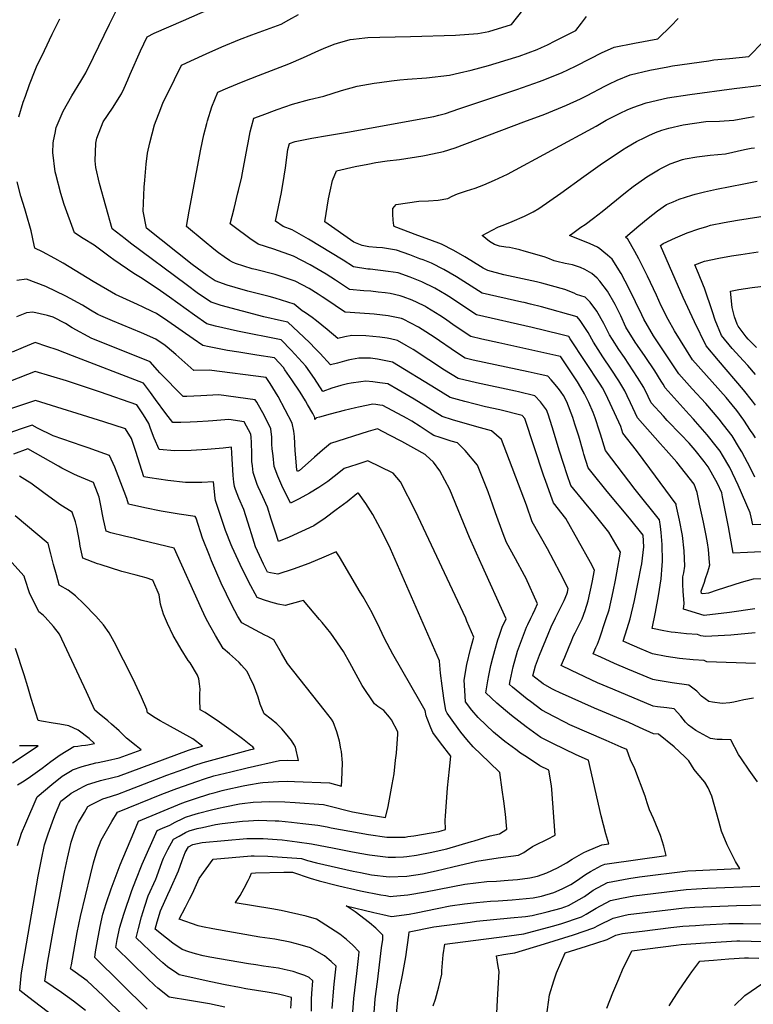
# Model space of a CAD drawing. Units: inches. Extents: x 2530084 to 2535627, y 1551256 to 1556697.
# Drawn here: x 2531946 to 2532580, y 1552459 to 1553310 of the extents above; entities that cross this region are included whole.
import ezdxf

# ---------------------------------------------------------------- set-up
doc = ezdxf.new("R2010")
doc.units = ezdxf.units.IN
doc.header["$MEASUREMENT"] = 0
doc.layers.add('tile_2465_19_contour_10ft', color=60, linetype='Continuous')

msp = doc.modelspace()

# ---------------------------------------------------------------- linework, layer by layer
at = {"layer": 'tile_2465_19_contour_10ft'}
for points, elevation in [([(2532087.81, 1553309.81), (2532102.22, 1553316.09), (2532118.18, 1553322.93), (2532159.06, 1553339.33), (2532165.35, 1553342.05), (2532171.57, 1553345.18), (2532185.11, 1553352.66), (2532188.44, 1553354.41), (2532199.51, 1553359.44), (2532211.05, 1553362.89), (2532224.53, 1553364.25), (2532230.9, 1553364.48), (2532232.11, 1553364.53)], 7500), ([(2532538.48, 1552651.18), (2532531.72, 1552658.86), (2532529.23, 1552662.02), (2532524.65, 1552669.47), (2532521.11, 1552673.04), (2532512.01, 1552681.49), (2532498.36, 1552692.51), (2532494.01, 1552692.85), (2532482, 1552698.48), (2532472.68, 1552702.6), (2532442.98, 1552714.92), (2532412.64, 1552728.62), (2532408.94, 1552730.38), (2532406.18, 1552731.76), (2532398.53, 1552736.06), (2532389.81, 1552742.9), (2532392, 1552751.78), (2532395.58, 1552760.94), (2532402.98, 1552779.04), (2532405.64, 1552785.26), (2532409.27, 1552793.09), (2532413.08, 1552800.61), (2532416.79, 1552808.06), (2532419.08, 1552813.66), (2532419.71, 1552815.51), (2532420.35, 1552818.65), (2532413.41, 1552832), (2532402.36, 1552852.88), (2532389.1, 1552876.21), (2532384.33, 1552890.5), (2532362.54, 1552947.47), (2532353.86, 1552954.85), (2532341.31, 1552958.4), (2532320.36, 1552964.46), (2532311.2, 1552967.16), (2532287.11, 1552982.25), (2532273.29, 1552990.47), (2532264.32, 1552995.49), (2532257.59, 1552996.48), (2532251.38, 1552997.38), (2532245.33, 1552997.77), (2532241.06, 1552997.28), (2532232.66, 1552996.2), (2532229.41, 1552995.63), (2532223.8, 1552994.19), (2532216.05, 1552991.68), (2532208.22, 1552988.89), (2532200.91, 1553000.14), (2532193.59, 1553010.74), (2532190.36, 1553014.37), (2532180.87, 1553024.66), (2532172.07, 1553033.44), (2532134.41, 1553040.95), (2532115.31, 1553045.41), (2532107.93, 1553047.3), (2532097.17, 1553055), (2532075.68, 1553070.56), (2532067.96, 1553076), (2532051.89, 1553086.55), (2532044.63, 1553091.05), (2532027.4, 1553102.8), (2532024.35, 1553105.02), (2532010.41, 1553115.38), (2532001.09, 1553121.2), (2531993.49, 1553126.05), (2531984.58, 1553150.63), (2531981.71, 1553159.98), (2531977.25, 1553176.74), (2531976.85, 1553178.82), (2531974.61, 1553195.62), (2531975.15, 1553203.69), (2531975.34, 1553205.71), (2531976.63, 1553212.15), (2531977.69, 1553217.12), (2531983.62, 1553231.39), (2531991.11, 1553244.45), (2531998.99, 1553257.22), (2532003.24, 1553264.58), (2532010.04, 1553277.99), (2532023.66, 1553306.46), (2532031.4, 1553322.22)], 7490), ([(2531945.41, 1553226.46), (2531949.09, 1553239.02), (2531951.01, 1553244.36), (2531954.67, 1553254.5), (2531959.43, 1553266.62), (2531960.71, 1553269.54), (2531967.41, 1553283.7), (2531974.2, 1553297.79), (2531980.84, 1553311.15)], 7480), ([(2532580.5, 1552723.62), (2532572.17, 1552722.22), (2532567.31, 1552721.04), (2532563.5, 1552720.2), (2532560.06, 1552719.66), (2532553.39, 1552719.15), (2532545.13, 1552720.2), (2532541.84, 1552720.75), (2532535.61, 1552725.54), (2532531.37, 1552729.73), (2532524.62, 1552734.97), (2532510.31, 1552736.92), (2532496.23, 1552739.26), (2532493.45, 1552739.78), (2532471.93, 1552748.82), (2532460.32, 1552753.8), (2532448.49, 1552759.07), (2532441.97, 1552762.13), (2532444.26, 1552767.4), (2532445.68, 1552770.52), (2532447.3, 1552775.14), (2532452.94, 1552791.74), (2532455.65, 1552800.09), (2532459.12, 1552816), (2532461.09, 1552825.62), (2532462.37, 1552832.01), (2532465.64, 1552849.94), (2532455.5, 1552867.18), (2532442.64, 1552883.06), (2532434.32, 1552893.15), (2532422.62, 1552907.73), (2532419.41, 1552916.94), (2532416.16, 1552926.52), (2532412.65, 1552937.23), (2532406.44, 1552958.42), (2532402.86, 1552969.42), (2532401.61, 1552972.96), (2532398.07, 1552977.62), (2532396.26, 1552979.93), (2532391.53, 1552985.22), (2532377.23, 1552988.57), (2532374.65, 1552989.16), (2532341.03, 1552996.26), (2532325.17, 1553000.06), (2532313.38, 1553007.32), (2532299.69, 1553016.41), (2532286.29, 1553025.13), (2532280.34, 1553028.66), (2532272.7, 1553032.97), (2532266.69, 1553034.38), (2532263.65, 1553035.05), (2532257.5, 1553035.99), (2532251.34, 1553036.52), (2532245.33, 1553036.95), (2532233.37, 1553037.24), (2532227.15, 1553036.1), (2532221.22, 1553034.77), (2532212, 1553042.64), (2532202.65, 1553050.05), (2532198.82, 1553052.82), (2532193.14, 1553056.89), (2532190.44, 1553058.56), (2532183.46, 1553064.44), (2532166.97, 1553069.53), (2532161.8, 1553071), (2532143.29, 1553075.79), (2532132.26, 1553078.76), (2532125.44, 1553080.94), (2532115.16, 1553084.72), (2532108.26, 1553089.18), (2532103.72, 1553092.26), (2532095.14, 1553098.83), (2532055.71, 1553130.01), (2532052.98, 1553144.7), (2532053.71, 1553165.6), (2532054.18, 1553171.55), (2532055.36, 1553185.54), (2532056.7, 1553195.01), (2532058.48, 1553203.94), (2532062.64, 1553219.53), (2532068.06, 1553233.74), (2532070.27, 1553238.97), (2532073.76, 1553246.4), (2532085.9, 1553271.16), (2532093.97, 1553274.85), (2532107.42, 1553280.92), (2532120.89, 1553286.83), (2532136.03, 1553293.23), (2532146.78, 1553297.36), (2532172.17, 1553306.55), (2532178.81, 1553310.16), (2532187.27, 1553314.98)], 7510), ([(2532582.35, 1552753.65), (2532540.2, 1552755.17), (2532537.73, 1552756.16), (2532528.32, 1552756.74), (2532516.62, 1552757.93), (2532504.9, 1552759.77), (2532493.19, 1552762.08), (2532482.14, 1552766.71), (2532471.1, 1552771.47), (2532467.73, 1552772.98), (2532471.36, 1552783.84), (2532473.97, 1552792.24), (2532477.52, 1552808.11), (2532480.89, 1552824.06), (2532483.44, 1552837.19), (2532483.85, 1552839.84), (2532485.66, 1552854.67), (2532485.01, 1552864.68), (2532473.22, 1552879.23), (2532453.95, 1552902.42), (2532440.93, 1552918.48), (2532437.6, 1552922.8), (2532433.92, 1552934.67), (2532433.21, 1552936.98), (2532429.36, 1552950.28), (2532426.14, 1552960.6), (2532424.33, 1552966.27), (2532419.1, 1552979.97), (2532416.15, 1552985.35), (2532414.29, 1552988.27), (2532411.93, 1552991.43), (2532407.3, 1552996.87), (2532405.45, 1552999.04), (2532402.61, 1553002.22), (2532396.18, 1553003.67), (2532385.63, 1553006.01), (2532338.11, 1553015.99), (2532331.09, 1553017.7), (2532323.69, 1553022.62), (2532304.33, 1553035.92), (2532294.17, 1553042.39), (2532290.79, 1553044.43), (2532277.57, 1553051.36), (2532277.06, 1553051.61), (2532276.65, 1553051.76), (2532276.11, 1553051.89), (2532264.76, 1553054.36), (2532252.45, 1553055.86), (2532240.03, 1553056.72), (2532227.6, 1553057.57), (2532220.04, 1553062.42), (2532217.64, 1553064.01), (2532207.72, 1553070.71), (2532204.26, 1553072.96), (2532196.22, 1553078.09), (2532184.18, 1553084.4), (2532166.99, 1553090.01), (2532149.88, 1553094.37), (2532147.19, 1553095.07), (2532132.71, 1553099.65), (2532130.07, 1553100.64), (2532127.58, 1553102.11), (2532122.78, 1553105.39), (2532118, 1553108.89), (2532114.01, 1553111.88), (2532105.64, 1553118.82), (2532090.31, 1553131.57), (2532092.68, 1553144.96), (2532098.82, 1553178.54), (2532102.61, 1553198.47), (2532105.35, 1553210.78), (2532107.81, 1553220.57), (2532108.51, 1553222.86), (2532112.34, 1553234.99), (2532117.41, 1553247.6), (2532126.13, 1553251.34), (2532139.31, 1553256.89), (2532152.51, 1553262.23), (2532178.76, 1553272.22), (2532191.44, 1553277.77), (2532204.65, 1553283.74), (2532208.81, 1553285.58), (2532217.98, 1553289.29), (2532220.94, 1553290.18), (2532231.78, 1553293.25), (2532234.67, 1553293.63), (2532244.53, 1553294.83), (2532247.06, 1553294.99), (2532257.58, 1553295.36), (2532270.76, 1553295.46), (2532283.86, 1553295.85), (2532322.91, 1553297.09), (2532342.23, 1553298.44), (2532351.72, 1553300.19), (2532371.39, 1553306.15), (2532381.08, 1553318.53)], 7520), ([(2532581.94, 1552780.34), (2532560.98, 1552778.3), (2532538.92, 1552776.96), (2532535.05, 1552777.73), (2532531.96, 1552778.62), (2532522.45, 1552779.39), (2532512.83, 1552780.44), (2532509.43, 1552780.9), (2532503.03, 1552781.91), (2532493.3, 1552783.91), (2532492.93, 1552783.99), (2532492.8, 1552784.04), (2532495.82, 1552798.09), (2532498.49, 1552812.26), (2532500.58, 1552826.88), (2532501.64, 1552838.57), (2532501.95, 1552842.06), (2532501.59, 1552856.64), (2532500.6, 1552867.06), (2532500.04, 1552872.14), (2532499.25, 1552878.01), (2532478.06, 1552904.19), (2532452.59, 1552937.87), (2532448.17, 1552952.02), (2532447.39, 1552954.58), (2532443.6, 1552966.01), (2532441.97, 1552970.62), (2532438.06, 1552979.35), (2532436.18, 1552983.51), (2532434.5, 1552986.75), (2532431.31, 1552992.42), (2532428.25, 1552997.15), (2532413.83, 1553018.8), (2532413.54, 1553019.24), (2532412.31, 1553019.53), (2532360.27, 1553030.94), (2532345.73, 1553034.18), (2532336.08, 1553036.4), (2532322.7, 1553045.52), (2532313.48, 1553051.93), (2532309.33, 1553054.66), (2532298.07, 1553061.49), (2532296.28, 1553062.54), (2532289.75, 1553065.8), (2532285.53, 1553067.86), (2532277.67, 1553070.75), (2532275.01, 1553071.72), (2532266.38, 1553073.5), (2532262.07, 1553074.09), (2532255.96, 1553074.89), (2532249.74, 1553075.56), (2532243.57, 1553075.98), (2532231.19, 1553077.08), (2532226.87, 1553079.91), (2532219, 1553085.19), (2532211.1, 1553090.45), (2532197.16, 1553098.41), (2532182.92, 1553105.99), (2532165.71, 1553112.09), (2532152.28, 1553116.39), (2532145.01, 1553121.16), (2532131.38, 1553131.35), (2532128.2, 1553133.82), (2532131.45, 1553147.25), (2532134.81, 1553160.7), (2532135.28, 1553162.65), (2532138.05, 1553174.38), (2532138.42, 1553176.39), (2532142.99, 1553201.08), (2532143.56, 1553203.88), (2532145.48, 1553213.29), (2532146.54, 1553217.62), (2532148.47, 1553225.15), (2532155.6, 1553227.95), (2532168.74, 1553232.82), (2532181.89, 1553237.48), (2532196.51, 1553241.29), (2532208.93, 1553244.18), (2532224.24, 1553249.04), (2532237.73, 1553252.93), (2532252.59, 1553255.57), (2532257.06, 1553256.22), (2532267.54, 1553257.57), (2532274.81, 1553258.45), (2532281.5, 1553258.83), (2532297.71, 1553260.1), (2532317.64, 1553262.34), (2532326.23, 1553264.35), (2532336.28, 1553266.8), (2532351.26, 1553270.91), (2532374.92, 1553277.9), (2532377.87, 1553278.9), (2532393.37, 1553284.75), (2532397.19, 1553286.23), (2532402.27, 1553288.76), (2532409.04, 1553292.14), (2532426.94, 1553301.1), (2532431.76, 1553307.43), (2532436.14, 1553313.3)], 7530), ([(2532520.21, 1552832.06), (2532521.15, 1552837.94), (2532520.64, 1552851.22), (2532519, 1552864.45), (2532516.59, 1552877.65), (2532513.76, 1552890.65), (2532513.54, 1552891.5), (2532490.79, 1552922.42), (2532479.35, 1552937.85), (2532467.58, 1552952.94), (2532465.69, 1552958.74), (2532452.92, 1552986.47), (2532449.81, 1552992.06), (2532447.83, 1552995.34), (2532422.07, 1553034.45), (2532420.72, 1553036.34), (2532415.21, 1553037.78), (2532399.85, 1553041.66), (2532389.28, 1553044.27), (2532341.07, 1553055.09), (2532317.2, 1553070.95), (2532314.93, 1553072.39), (2532304.96, 1553078.19), (2532293.87, 1553083.85), (2532283.69, 1553087.66), (2532273.39, 1553091.38), (2532264.79, 1553092.76), (2532249.1, 1553094.58), (2532247.04, 1553094.8), (2532234.78, 1553096.58), (2532225.64, 1553102.53), (2532195.87, 1553120.53), (2532181.61, 1553128.55), (2532173.87, 1553131.7), (2532167.28, 1553136.05), (2532172.34, 1553160.91), (2532174.79, 1553175.18), (2532175.89, 1553182.22), (2532178.05, 1553198.18), (2532179.3, 1553203.24), (2532184.12, 1553204.93), (2532198.78, 1553208.01), (2532212.06, 1553210.26), (2532229.44, 1553213.14), (2532303.99, 1553226.63), (2532308.45, 1553227.7), (2532314.3, 1553229.37), (2532325.74, 1553233.19), (2532375.89, 1553249.98), (2532395.49, 1553256.95), (2532397.82, 1553257.85), (2532414.58, 1553264.56), (2532426.56, 1553270.31), (2532439.64, 1553276.96), (2532449.12, 1553281.71), (2532460.09, 1553286.5), (2532477.47, 1553290.2), (2532497.83, 1553293.94), (2532509.26, 1553305.16), (2532515.26, 1553311.31)], 7540), ([(2532583.83, 1552651.33), (2532576.85, 1552661.52), (2532570.03, 1552671.11), (2532567.4, 1552674.89), (2532560.77, 1552687.8), (2532553.33, 1552688.02), (2532549.15, 1552687.88), (2532543.36, 1552688.96), (2532530.68, 1552695.69), (2532524.2, 1552700.38), (2532521.68, 1552703.01), (2532517.73, 1552708.13), (2532511.95, 1552714.49), (2532505.43, 1552715.39), (2532497.52, 1552716.25), (2532493.72, 1552716.82), (2532458.75, 1552731.56), (2532445.74, 1552737.06), (2532423.07, 1552747.53), (2532414.25, 1552751.85), (2532417.24, 1552759.06), (2532421.12, 1552768.28), (2532422.92, 1552772.54), (2532425.02, 1552777.49), (2532426.4, 1552780.34), (2532432.31, 1552792.2), (2532434.84, 1552799.51), (2532437.63, 1552807.82), (2532440.96, 1552823.8), (2532442.99, 1552834.29), (2532439.43, 1552840.89), (2532429.04, 1552859.96), (2532418.27, 1552879.16), (2532407.63, 1552892.66), (2532406.49, 1552895.66), (2532400.86, 1552911.14), (2532399, 1552916.49), (2532382.79, 1552965.42), (2532380.45, 1552968.21), (2532361.1, 1552972.93), (2532348.67, 1552975.73), (2532330.88, 1552980.19), (2532318.18, 1552983.61), (2532306.14, 1552991.15), (2532268.51, 1553014.23), (2532255.38, 1553016.79), (2532249.27, 1553017.58), (2532239.33, 1553017.57), (2532233.06, 1553016.58), (2532229.94, 1553015.84), (2532226.94, 1553015.11), (2532220.86, 1553013.46), (2532214.72, 1553011.83), (2532205.72, 1553021.78), (2532201.94, 1553025.87), (2532196.55, 1553031.22), (2532187.22, 1553040.26), (2532177.77, 1553048.94), (2532172.52, 1553049.99), (2532157.17, 1553053.48), (2532120.39, 1553063.19), (2532111.55, 1553066.01), (2532100.72, 1553073.38), (2532090.01, 1553081.34), (2532041.93, 1553117.28), (2532037.3, 1553120.85), (2532026.05, 1553129.61), (2532015.16, 1553168.7), (2532012.06, 1553182.51), (2532011.32, 1553188.21), (2532011.87, 1553203.74), (2532012.76, 1553207.85), (2532018.39, 1553222.2), (2532026.43, 1553233.91), (2532034.07, 1553246.24), (2532036.31, 1553251.12), (2532039.56, 1553258.3), (2532041.74, 1553263.21), (2532050.57, 1553283.44), (2532056.27, 1553295.59), (2532062.35, 1553298.72), (2532087.81, 1553309.81)], 7500), ([(2532587.7, 1552827.03), (2532580.1, 1552826.66), (2532569.86, 1552823.87), (2532549.18, 1552817.17), (2532541.5, 1552814.51), (2532536.65, 1552813.84), (2532535.48, 1552814.24), (2532535.37, 1552816.18), (2532538.05, 1552823.99), (2532539.13, 1552827.05), (2532540.97, 1552832.97), (2532541.8, 1552835.94), (2532542.62, 1552838.88), (2532542.46, 1552841.07), (2532541.51, 1552852.13), (2532540.62, 1552858.05), (2532539.47, 1552864.36), (2532537.16, 1552875.82), (2532533.82, 1552891.52), (2532531.68, 1552901.41), (2532529.13, 1552908.86), (2532514.25, 1552927.73), (2532505.07, 1552938.11), (2532499.79, 1552943.93), (2532480.16, 1552966.26), (2532474.06, 1552979.16), (2532471.29, 1552985.25), (2532469.39, 1552989.38), (2532463.99, 1552998.2), (2532457.45, 1553008.11), (2532450.2, 1553018.98), (2532442.06, 1553031.61), (2532437.46, 1553039.87), (2532430.52, 1553050.21), (2532427.91, 1553053.45), (2532397.25, 1553062.04), (2532387.79, 1553064.49), (2532382.17, 1553065.76), (2532380.15, 1553066.15), (2532346.05, 1553073.79), (2532323.73, 1553088), (2532312.89, 1553094.41), (2532302.21, 1553099.87), (2532294.94, 1553102.61), (2532292.05, 1553103.7), (2532283.35, 1553106.93), (2532271.76, 1553111.16), (2532263.16, 1553112.67), (2532259.65, 1553112.99), (2532254.61, 1553113.42), (2532247.85, 1553114.09), (2532242.18, 1553115.18), (2532234.97, 1553118.11), (2532209.94, 1553135.46), (2532213.13, 1553155.6), (2532214.45, 1553162.15), (2532216.53, 1553171.27), (2532219.92, 1553179.66), (2532236.26, 1553183.42), (2532246.94, 1553185.56), (2532253.86, 1553186.93), (2532263.84, 1553188.48), (2532274.56, 1553189.58), (2532294.63, 1553192.54), (2532297.45, 1553193.15), (2532312.4, 1553196.48), (2532322.6, 1553199.61), (2532381.98, 1553221.96), (2532400.01, 1553228.83), (2532418.77, 1553236.49), (2532430.82, 1553241.92), (2532436.77, 1553244.86), (2532451.96, 1553252.87), (2532455.52, 1553254.68), (2532462.62, 1553258.19), (2532473.73, 1553262.73), (2532490.94, 1553266.73), (2532506.52, 1553269.67), (2532510.6, 1553270.39), (2532541.84, 1553274.95), (2532546.14, 1553275.57), (2532549.73, 1553275.94), (2532559.65, 1553276.96), (2532576.43, 1553278.49), (2532588.88, 1553291.36)], 7550), ([(2532587.33, 1552850.32), (2532575.33, 1552849.78), (2532562.91, 1552849.06), (2532558.88, 1552871.83), (2532553.76, 1552897.88), (2532553.05, 1552901.3), (2532549.45, 1552909.45), (2532541.42, 1552923.88), (2532537.96, 1552928.28), (2532530.08, 1552938.09), (2532524.76, 1552944.15), (2532517.62, 1552951.63), (2532505.84, 1552963.95), (2532502.56, 1552967.55), (2532492.08, 1552979.11), (2532489.49, 1552984.57), (2532485.76, 1552992.28), (2532480.33, 1553001.08), (2532468.83, 1553018.42), (2532464.1, 1553025.29), (2532458.54, 1553033.85), (2532456.03, 1553037.96), (2532451.05, 1553047.61), (2532445.17, 1553058.24), (2532439.24, 1553066.07), (2532435.1, 1553070.56), (2532427.43, 1553072.81), (2532425.33, 1553074), (2532417.48, 1553077.07), (2532397.54, 1553082.46), (2532392.87, 1553083.62), (2532388.88, 1553084.44), (2532364.73, 1553089.86), (2532350.86, 1553093.47), (2532346.88, 1553095.64), (2532336.23, 1553102.03), (2532330.84, 1553105.34), (2532321.41, 1553110.76), (2532310.7, 1553116.16), (2532300.55, 1553120.01), (2532290.38, 1553123.84), (2532269.94, 1553131.5), (2532269.71, 1553131.61), (2532269.6, 1553132.32), (2532269.1, 1553137.08), (2532268.82, 1553142.17), (2532268.59, 1553147.24), (2532271.6, 1553150.46), (2532291.08, 1553153.39), (2532299.47, 1553153.79), (2532307.78, 1553154.37), (2532316.1, 1553155.82), (2532319.96, 1553157.78), (2532324.71, 1553159.82), (2532332.42, 1553162.39), (2532339.93, 1553164.77), (2532347.39, 1553167.47), (2532356.62, 1553171.52), (2532367.69, 1553176.89), (2532444.37, 1553218.31), (2532453.08, 1553223.4), (2532456.63, 1553225.32), (2532465.27, 1553229.68), (2532471.39, 1553232.39), (2532476.23, 1553234.48), (2532487.63, 1553238.52), (2532506.2, 1553242.82), (2532525.51, 1553245.83), (2532563.66, 1553251), (2532587.63, 1553253.65)], 7560), ([(2532586.77, 1552873.97), (2532579.77, 1552873.63), (2532578.53, 1552880.31), (2532577.5, 1552883.94), (2532567.24, 1552907.76), (2532559.93, 1552923.07), (2532553.66, 1552933.88), (2532551.69, 1552937.24), (2532549.35, 1552940.2), (2532540.38, 1552951.48), (2532530.35, 1552962.96), (2532528.52, 1552965.03), (2532524.89, 1552969), (2532504.01, 1552991.95), (2532502.43, 1552995.22), (2532500.76, 1552997.89), (2532495.21, 1553006.74), (2532486.82, 1553019.27), (2532480.13, 1553028.76), (2532478.21, 1553031.69), (2532470.25, 1553044.41), (2532465.72, 1553054.27), (2532461.95, 1553061.86), (2532460.87, 1553063.98), (2532454.14, 1553075.72), (2532447.7, 1553084.2), (2532445.46, 1553086.97), (2532440.8, 1553090.81), (2532434.67, 1553094.27), (2532430.88, 1553095.99), (2532427.33, 1553097.3), (2532423.92, 1553098.32), (2532417.68, 1553099.49), (2532410.61, 1553101.34), (2532408.21, 1553101.98), (2532402.67, 1553104.08), (2532399.38, 1553105.22), (2532382.24, 1553110.26), (2532378.46, 1553111.3), (2532374.69, 1553112.27), (2532369.57, 1553113.35), (2532366.25, 1553113.83), (2532360.89, 1553114.69), (2532356.54, 1553115.94), (2532352.25, 1553118.51), (2532345.79, 1553123.66), (2532354.64, 1553128.42), (2532360.06, 1553131.2), (2532363.96, 1553132.84), (2532371.78, 1553135.95), (2532382.38, 1553140.54), (2532387.07, 1553142.74), (2532389.91, 1553144.19), (2532395.03, 1553147.19), (2532413.89, 1553160.43), (2532433.84, 1553174.88), (2532447.9, 1553184.89), (2532467.34, 1553197.77), (2532471.03, 1553200.2), (2532479.44, 1553204.99), (2532486.49, 1553208.58), (2532490.06, 1553210.39), (2532495.76, 1553212.83), (2532501.14, 1553214.98), (2532507.37, 1553216.55), (2532519.57, 1553219.52), (2532539.3, 1553222.33), (2532551.23, 1553222.71), (2532563.46, 1553223.6), (2532574.56, 1553225.55), (2532581.01, 1553226.66)], 7570), ([(2532581.66, 1552914.86), (2532577.96, 1552922.49), (2532570.41, 1552936.71), (2532568.51, 1552939.85), (2532561.92, 1552950.53), (2532554.62, 1552959.99), (2532550.76, 1552964.98), (2532539.19, 1552978.43), (2532527.5, 1552991.32), (2532515.86, 1553004.25), (2532493.97, 1553037.12), (2532485.68, 1553051.42), (2532483.83, 1553055.1), (2532473.06, 1553077.54), (2532466.14, 1553091.04), (2532458.25, 1553103.3), (2532454.25, 1553106.7), (2532451.08, 1553109.33), (2532447.55, 1553112.19), (2532445.63, 1553113.72), (2532439.35, 1553116.44), (2532421.35, 1553123.71), (2532424.29, 1553125.89), (2532431.33, 1553130.97), (2532434.95, 1553133.44), (2532442.3, 1553138.84), (2532449.67, 1553144.41), (2532469.89, 1553161.09), (2532476.38, 1553166.09), (2532488.14, 1553174.48), (2532498.48, 1553180.7), (2532501.04, 1553182.07), (2532508.35, 1553185.76), (2532519.23, 1553189.46), (2532521.34, 1553190.02), (2532531.47, 1553191.86), (2532542.94, 1553193.23), (2532556.14, 1553194.48), (2532572.68, 1553198.03), (2532578.55, 1553199.19), (2532581.39, 1553199.71)], 7580), ([(2532486.88, 1552639.04), (2532477.92, 1552662.63), (2532474.06, 1552670.49), (2532470.93, 1552679.21), (2532466.18, 1552681.37), (2532453.2, 1552687.07), (2532421.81, 1552700.77), (2532417.93, 1552702.59), (2532407.78, 1552707.8), (2532397.64, 1552713.25), (2532387.58, 1552720.76), (2532384.92, 1552722.79), (2532372.24, 1552733.16), (2532369.43, 1552735.6), (2532370.01, 1552738.58), (2532372.77, 1552750.79), (2532376.49, 1552764.38), (2532383.4, 1552782.88), (2532384.3, 1552785.16), (2532385.32, 1552787.38), (2532387.96, 1552792.98), (2532389.69, 1552796.43), (2532391.75, 1552800.81), (2532393.83, 1552805.36), (2532383.59, 1552827.74), (2532382.54, 1552829.74), (2532374.86, 1552844.15), (2532366.94, 1552858.36), (2532364.08, 1552865.74), (2532357.45, 1552883.97), (2532355.17, 1552890.56), (2532351.09, 1552902.11), (2532341.76, 1552925.16), (2532331.13, 1552937.9), (2532324.46, 1552944.37), (2532319.14, 1552946.03), (2532309.53, 1552949.01), (2532304.22, 1552950.71), (2532301.06, 1552952.86), (2532292.35, 1552958.67), (2532285.14, 1552963.11), (2532280.94, 1552965.41), (2532260.14, 1552976.76), (2532257.52, 1552977.12), (2532253.99, 1552977.54), (2532251.38, 1552977.8), (2532239.01, 1552975.28), (2532236.33, 1552974.68), (2532226.74, 1552972.4), (2532214.55, 1552969.27), (2532205.3, 1552966.75), (2532202.68, 1552965.99), (2532201.26, 1552964.76), (2532201.17, 1552966.32), (2532201.04, 1552966.86), (2532199.5, 1552969.88), (2532195.05, 1552977.76), (2532193.21, 1552980.75), (2532188.47, 1552988.4), (2532181.46, 1552999.03), (2532175.44, 1553007.72), (2532174.11, 1553009.63), (2532166.38, 1553017.94), (2532150.99, 1553020.4), (2532135.6, 1553022.82), (2532125.87, 1553024.32), (2532109.81, 1553027.41), (2532104.32, 1553028.58), (2532096.2, 1553034.48), (2532074.25, 1553049.63), (2532064.47, 1553056.25), (2532060.75, 1553058.1), (2532052.75, 1553061.94), (2532047.81, 1553064.03), (2532028.92, 1553072.73), (2532009.53, 1553083.91), (2531983.73, 1553099.76), (2531976.57, 1553103.89), (2531965.88, 1553109.61), (2531959.21, 1553112.95), (2531958.68, 1553115.45), (2531955.97, 1553127.93), (2531951.78, 1553142.76), (2531950.43, 1553146.93), (2531947.1, 1553157.73), (2531943.79, 1553170.14)], 7480), ([(2532582.08, 1552948.8), (2532580.18, 1552952.03), (2532578.04, 1552955.27), (2532572.27, 1552963.99), (2532565.98, 1552972.34), (2532562.02, 1552977.41), (2532556.74, 1552983.75), (2532527.68, 1553016.28), (2532512.08, 1553041.35), (2532506.73, 1553051.28), (2532500.6, 1553063.08), (2532496.57, 1553072.09), (2532494.15, 1553077.64), (2532488.83, 1553088.73), (2532481.5, 1553103.49), (2532478, 1553110), (2532471.84, 1553120.65), (2532469.88, 1553122.23), (2532481.27, 1553132.24), (2532489.35, 1553138.87), (2532497.4, 1553145.19), (2532505.38, 1553150.7), (2532510.94, 1553153.03), (2532516.33, 1553155.19), (2532527.2, 1553158.7), (2532529.93, 1553159.48), (2532538.02, 1553161.65), (2532548.62, 1553163.92), (2532560.33, 1553166.28), (2532572.03, 1553168.58), (2532583.7, 1553170.72)], 7590), ([(2532582.35, 1552977.11), (2532579.73, 1552980.46), (2532571.93, 1552990.3), (2532550.36, 1553015.75), (2532539.52, 1553028.26), (2532529.38, 1553049.21), (2532519.64, 1553070.22), (2532512.73, 1553086.03), (2532500.1, 1553115.05), (2532502.52, 1553116.97), (2532513.05, 1553121.86), (2532519.11, 1553124.35), (2532523.24, 1553125.97), (2532533.33, 1553129.53), (2532540.28, 1553131.68), (2532543.34, 1553132.58), (2532555.04, 1553134.98), (2532566.68, 1553137.06), (2532616.55, 1553144.97)], 7600), ([(2532582.15, 1553003.6), (2532575.73, 1553011.26), (2532571.82, 1553015.53), (2532562.12, 1553026.2), (2532552.93, 1553037.22), (2532547.35, 1553050.46), (2532544.92, 1553057.75), (2532538.09, 1553078.21), (2532537.4, 1553080.24), (2532533.04, 1553091.06), (2532529.81, 1553098.5), (2532538.12, 1553101.66), (2532550.65, 1553104.31), (2532561.46, 1553106.15), (2532569.62, 1553107.43), (2532584.62, 1553109.66)], 7610), ([(2532437.09, 1552670.47), (2532427.21, 1552674.78), (2532417.04, 1552679.54), (2532406.88, 1552684.64), (2532396.73, 1552689.82), (2532384, 1552698.9), (2532371.29, 1552708.73), (2532366.15, 1552713.08), (2532358.62, 1552719.49), (2532349.04, 1552728.3), (2532350.74, 1552738.7), (2532351.64, 1552743.22), (2532353.51, 1552751.98), (2532355.15, 1552758.47), (2532356.81, 1552764.83), (2532359.59, 1552774.05), (2532360.58, 1552777.3), (2532363.32, 1552785.06), (2532366.72, 1552792.45), (2532344.95, 1552840.12), (2532344.62, 1552840.82), (2532334.94, 1552862.54), (2532317.99, 1552904.09), (2532313.68, 1552912.27), (2532309.34, 1552920.42), (2532303.87, 1552927.88), (2532297.27, 1552933.85), (2532296.7, 1552934.31), (2532286.83, 1552939.96), (2532276.39, 1552945.71), (2532265.88, 1552951.27), (2532255.35, 1552956.71), (2532247.38, 1552954.21), (2532214.78, 1552943.93), (2532207.81, 1552938.13), (2532200.92, 1552932.18), (2532198.08, 1552929.65), (2532187.93, 1552920.63), (2532186.35, 1552919.72), (2532185.65, 1552921.27), (2532185.09, 1552927.64), (2532184.46, 1552935.02), (2532184.32, 1552937.66), (2532183.54, 1552950.09), (2532183.06, 1552954.6), (2532181.58, 1552961.61), (2532175.71, 1552973.12), (2532169.41, 1552984.52), (2532162.54, 1552995.76), (2532159.09, 1553000.91), (2532109.9, 1553007.46), (2532096.59, 1553007.05), (2532088.88, 1553014.06), (2532081.14, 1553021.01), (2532073.71, 1553027.21), (2532072, 1553028.54), (2532063.74, 1553034.1), (2532051.3, 1553039.6), (2532026.32, 1553049.9), (2532016.12, 1553054.29), (2532013.63, 1553055.53), (2532007.26, 1553059.36), (2532000.51, 1553063.52), (2531985.94, 1553071.43), (2531968.83, 1553079.74), (2531952.11, 1553085.96), (2531943.69, 1553084.92)], 7470), ([(2532583.1, 1553027.03), (2532575.93, 1553034.11), (2532574.26, 1553036.03), (2532567.3, 1553045.5), (2532566.47, 1553047.14), (2532564.02, 1553053.32), (2532562.01, 1553061.46), (2532560.6, 1553075.69), (2532567.78, 1553076.97), (2532579.39, 1553078.89), (2532596.12, 1553080.74)], 7620), ([(2532403.43, 1552661.53), (2532395.78, 1552665.27), (2532384.19, 1552672.89), (2532379.17, 1552676.29), (2532374.89, 1552679.27), (2532365.38, 1552686.33), (2532357.47, 1552692.74), (2532355.61, 1552694.28), (2532349.33, 1552700.27), (2532342.4, 1552706.92), (2532337.08, 1552713.27), (2532331.45, 1552720.44), (2532330.83, 1552730.27), (2532330.48, 1552739.27), (2532332.79, 1552752.95), (2532335.71, 1552766.15), (2532338.59, 1552776.36), (2532332.78, 1552790.31), (2532331.7, 1552792.88), (2532288.17, 1552885.53), (2532275.17, 1552910.91), (2532269.06, 1552918.34), (2532247, 1552928.96), (2532237.47, 1552925.81), (2532226.71, 1552922.2), (2532223.49, 1552919.63), (2532212.52, 1552910.94), (2532204.58, 1552905.92), (2532196.54, 1552901.08), (2532187.82, 1552896.21), (2532180.2, 1552892.31), (2532172.83, 1552907.58), (2532169.15, 1552915.8), (2532166.23, 1552923.92), (2532165.12, 1552933.13), (2532164.43, 1552939.2), (2532164.06, 1552943.36), (2532164.13, 1552949.5), (2532163.32, 1552956.69), (2532157.6, 1552967.75), (2532151.01, 1552979.55), (2532149.63, 1552981.8), (2532118.4, 1552985.95), (2532102.72, 1552985), (2532090.68, 1552984.64), (2532087.48, 1552984.58), (2532067.22, 1553005.08), (2532065.36, 1553007.35), (2532058.88, 1553014.67), (2532043.88, 1553020.56), (2532008.55, 1553034.86), (2531991.46, 1553043.99), (2531985.63, 1553047.58), (2531975.02, 1553053.06), (2531970, 1553054.59), (2531957.35, 1553057.44), (2531952.06, 1553056.9), (2531943.36, 1553053.57)], 7460), ([(2532198.26, 1552452.99), (2532198.44, 1552463.53), (2532198.54, 1552468.22), (2532199.49, 1552479.36), (2532196.44, 1552482.08), (2532192.75, 1552483.93), (2532187.42, 1552485.68), (2532182.53, 1552487.24), (2532174.73, 1552489.13), (2532169.89, 1552490.11), (2532156.86, 1552492.06), (2532150.2, 1552493.04), (2532143.87, 1552494.09), (2532110.48, 1552499.66), (2532104.77, 1552500.82), (2532097.97, 1552502.6), (2532092.37, 1552504.33), (2532086.43, 1552506.5), (2532078.51, 1552511.83), (2532072.94, 1552516.1), (2532063.35, 1552523.94), (2532065.05, 1552530.35), (2532067.74, 1552539.91), (2532074.29, 1552554.05), (2532076.23, 1552558.24), (2532083.26, 1552574.42), (2532086.55, 1552583.39), (2532089.21, 1552590.31), (2532092.06, 1552595.11), (2532095.91, 1552597.23), (2532103.99, 1552599.01), (2532142.43, 1552602.25), (2532146.21, 1552602.34), (2532156.64, 1552602.42), (2532168.77, 1552601.45), (2532172.96, 1552601.11), (2532185.86, 1552599.57), (2532198.48, 1552597.82), (2532217.85, 1552594.14), (2532232.41, 1552591.19), (2532240.29, 1552589.74), (2532248.54, 1552588.23), (2532264.61, 1552586.25), (2532270.89, 1552586.1), (2532278.02, 1552586.45), (2532280.87, 1552586.77), (2532289.15, 1552587.82), (2532302.37, 1552590.49), (2532308.8, 1552591.98), (2532315.46, 1552593.54), (2532326.14, 1552596.52), (2532336.77, 1552599.64), (2532339.14, 1552600.44), (2532352.69, 1552604.8), (2532360.83, 1552606.46), (2532367.26, 1552610.56), (2532366.04, 1552623.34), (2532364.65, 1552634.58), (2532363.33, 1552644.3), (2532361.17, 1552659.49), (2532351.96, 1552668.24), (2532345.03, 1552674.88), (2532338.11, 1552681.58), (2532332.78, 1552687.86), (2532327.49, 1552694.44), (2532321.42, 1552702.56), (2532315.54, 1552710.75), (2532314.42, 1552713.14), (2532312.88, 1552723.8), (2532311.35, 1552734.47), (2532310, 1552745.19), (2532309.12, 1552755.8), (2532309.08, 1552755.97), (2532290.93, 1552797.48), (2532266.65, 1552852.81), (2532260.07, 1552866.46), (2532255.81, 1552874.49), (2532251.28, 1552882.5), (2532245.24, 1552892.05), (2532239.04, 1552901), (2532238.66, 1552901.2), (2532238.3, 1552901.08), (2532237.48, 1552900.53), (2532229.07, 1552893.61), (2532219.65, 1552886.42), (2532210.27, 1552879.39), (2532200.25, 1552872.84), (2532189.83, 1552867.74), (2532179.15, 1552862.87), (2532169.74, 1552859.15), (2532166.94, 1552867.99), (2532163.61, 1552878.5), (2532160.27, 1552889), (2532156.29, 1552897.72), (2532152.3, 1552906.45), (2532151.42, 1552908.54), (2532149.13, 1552915.26), (2532148.06, 1552918.92), (2532147.33, 1552924.55), (2532146.92, 1552928.25), (2532146.67, 1552935.09), (2532146.6, 1552944.77), (2532146.13, 1552949.27), (2532145.83, 1552951.97), (2532140.17, 1552962.68), (2532126.86, 1552964.55), (2532113.15, 1552963.51), (2532108.96, 1552963.19), (2532099.4, 1552962.57), (2532093.51, 1552962.28), (2532085.46, 1552962.12), (2532078.37, 1552962.11), (2532072.41, 1552969.75), (2532063.45, 1552982.05), (2532059.31, 1552987.98), (2532053.06, 1552996.08), (2531991.82, 1553019.81), (2531978.38, 1553024.81), (2531969.54, 1553027.88), (2531959.42, 1553031.32), (2531949.07, 1553026.89), (2531939.56, 1553022.93)], 7450), ([(2532250.7, 1552797.47), (2532242.92, 1552811.24), (2532240.55, 1552815.3), (2532222.51, 1552845.9), (2532219.63, 1552850.3), (2532209.13, 1552845.6), (2532195.94, 1552840.21), (2532182.66, 1552835.22), (2532169.21, 1552830.88), (2532163.06, 1552832.05), (2532160.21, 1552832.76), (2532156.77, 1552839.71), (2532149.87, 1552854.61), (2532146.37, 1552865.72), (2532144.92, 1552870.5), (2532139.85, 1552886.75), (2532135.54, 1552896.69), (2532132.58, 1552904.27), (2532131.74, 1552906.74), (2532131.27, 1552910.63), (2532130.64, 1552916.11), (2532129.56, 1552935.67), (2532129.13, 1552940.73), (2532121.93, 1552939.87), (2532108.17, 1552938.62), (2532094.26, 1552937.78), (2532080.11, 1552937.69), (2532066.72, 1552938.86), (2532062.49, 1552948.57), (2532059.21, 1552956.94), (2532057.61, 1552961.29), (2532053.24, 1552968.59), (2532047.25, 1552977.49), (2532015.92, 1552988.31), (2531986.42, 1552998.05), (2531959.55, 1553006.22), (2531916.54, 1552989.49)], 7440), ([(2532272.98, 1552692.46), (2532273.08, 1552694.62), (2532267.58, 1552705.11), (2532265.75, 1552707.35), (2532260.95, 1552712.9), (2532258.38, 1552714.87), (2532255.7, 1552716.36), (2532252.74, 1552718.94), (2532242.28, 1552734.68), (2532236.85, 1552744.25), (2532231.41, 1552754.26), (2532225.95, 1552764.15), (2532215.15, 1552779.9), (2532207.57, 1552789.03), (2532205.37, 1552791.63), (2532191.35, 1552808.21), (2532189.27, 1552807.48), (2532175.65, 1552803.88), (2532169.49, 1552805.05), (2532163.21, 1552806.77), (2532156.83, 1552808.86), (2532151.39, 1552810.87), (2532144.32, 1552824.13), (2532136.68, 1552839.43), (2532129.87, 1552854.28), (2532129.03, 1552856.25), (2532124, 1552868.62), (2532115.37, 1552894.53), (2532115.15, 1552896.59), (2532113.6, 1552910.71), (2532103.58, 1552910.24), (2532089.42, 1552910.16), (2532074.08, 1552911.93), (2532058.57, 1552914.19), (2532053.44, 1552915.12), (2532049.85, 1552925.95), (2532046.39, 1552937.04), (2532042.67, 1552948.24), (2532037.69, 1552956.74), (2532018.86, 1552962.66), (2531959.68, 1552981.12), (2531923.94, 1552969.31)], 7430), ([(2532056.27, 1552454.92), (2532011.11, 1552499.56), (2532011.69, 1552504.39), (2532013.23, 1552513.8), (2532015.57, 1552526.24), (2532017.95, 1552536.82), (2532020.9, 1552546.28), (2532025.24, 1552558.8), (2532033.03, 1552579.67), (2532044.69, 1552607.65), (2532048.72, 1552617.21), (2532086.2, 1552633.05), (2532090.42, 1552634.44), (2532097.3, 1552636.7), (2532110.49, 1552640.91), (2532115.16, 1552642.22), (2532121.17, 1552643.83), (2532123.58, 1552644.47), (2532139.4, 1552647.89), (2532143.97, 1552648.75), (2532154.08, 1552650.63), (2532156.28, 1552650.82), (2532169.79, 1552651.64), (2532177.73, 1552651.87), (2532183.55, 1552651.7), (2532213.99, 1552650.44), (2532224.28, 1552647.55), (2532224.62, 1552652.5), (2532225.06, 1552667.71), (2532224.25, 1552677.67), (2532223.86, 1552679.89), (2532222.65, 1552686.62), (2532220.86, 1552692.6), (2532220.27, 1552694.56), (2532217.22, 1552703.35), (2532215.6, 1552705.57), (2532209.29, 1552713.53), (2532177.69, 1552753.76), (2532172.43, 1552762.61), (2532165.9, 1552774.29), (2532160.61, 1552777.08), (2532157.99, 1552778.26), (2532138.11, 1552788.93), (2532134.74, 1552794.21), (2532132.13, 1552799.16), (2532129.54, 1552804.12), (2532120.38, 1552823.27), (2532111.89, 1552842.59), (2532110.16, 1552846.96), (2532104.24, 1552862.13), (2532098.58, 1552879.37), (2532097.92, 1552880.82), (2532083.92, 1552882.69), (2532068.3, 1552885.42), (2532054.37, 1552888.25), (2532040.16, 1552891.37), (2532038.72, 1552896.27), (2532036.43, 1552902.33), (2532028.27, 1552923.54), (2532023.81, 1552933.51), (2532019.68, 1552935.03), (2532005.4, 1552940.15), (2532000.18, 1552941.87), (2531975.02, 1552950.69), (2531961.59, 1552957.17), (2531956.82, 1552959.68), (2531946.51, 1552956.18), (2531915.41, 1552945.44)], 7420), ([(2532128.53, 1552660.06), (2532142.7, 1552663.57), (2532170.82, 1552669.73), (2532177.68, 1552670.13), (2532187.13, 1552669.75), (2532184.43, 1552681.29), (2532183.28, 1552683.28), (2532181, 1552687.23), (2532176.01, 1552693.31), (2532172.65, 1552697.18), (2532168.42, 1552701.4), (2532163.49, 1552705.51), (2532157.39, 1552710.14), (2532154.12, 1552718.6), (2532152.3, 1552724.61), (2532148.13, 1552735.47), (2532147.16, 1552737.67), (2532142.64, 1552746.7), (2532137.84, 1552752.37), (2532135.84, 1552754.48), (2532132.72, 1552757.38), (2532127.39, 1552762.12), (2532121.97, 1552766.74), (2532115.4, 1552777.86), (2532110.6, 1552786.41), (2532107.01, 1552792.87), (2532103.59, 1552800.45), (2532079.6, 1552853.32), (2532051.93, 1552860.12), (2532045.55, 1552861.68), (2532036.77, 1552863.71), (2532024.88, 1552866.8), (2532020.95, 1552867.98), (2532018.58, 1552878.33), (2532017.7, 1552882.43), (2532016.44, 1552888.93), (2532014.67, 1552897.43), (2532013.3, 1552901.17), (2532009.92, 1552910.28), (2531996.05, 1552915.95), (2531992.99, 1552917.42), (2531982.55, 1552922.55), (2531979.64, 1552924.21), (2531953.2, 1552939.18), (2531940.77, 1552934.76)], 7410), ([(2532002.96, 1552453.67), (2531992.61, 1552461.6), (2531982.24, 1552469.08), (2531967.71, 1552478.91), (2531968.28, 1552482.86), (2531970.21, 1552494.53), (2531975.72, 1552525.51), (2531984.81, 1552573.35), (2531987.3, 1552585.47), (2531989.06, 1552592.98), (2531990.67, 1552599.11), (2531992.11, 1552603.47), (2531993.59, 1552607.85), (2531995.89, 1552613.76), (2531997.05, 1552616.07), (2532002.02, 1552624.94), (2532005.05, 1552630.05), (2532007.64, 1552631.5), (2532012.76, 1552634.16), (2532018, 1552636.72), (2532020.81, 1552637.6), (2532030.88, 1552640.79), (2532039.79, 1552644.16), (2532073.43, 1552657.11), (2532087.93, 1552662.39), (2532096.62, 1552665.5), (2532104.76, 1552668.1), (2532146, 1552679.28), (2532148.74, 1552679.9), (2532147.52, 1552681.54), (2532145.86, 1552682.88), (2532138.69, 1552688.58), (2532136.36, 1552690.36), (2532126.88, 1552697.26), (2532116.71, 1552704.33), (2532114.57, 1552705.77), (2532106.37, 1552711.27), (2532102.16, 1552713.75), (2532101.72, 1552722.62), (2532101.86, 1552727.54), (2532102.03, 1552731.54), (2532101.68, 1552736.12), (2532101.05, 1552740.37), (2532099.81, 1552743.56), (2532093.34, 1552754.19), (2532091.85, 1552756.27), (2532085.59, 1552766.19), (2532082.52, 1552771.43), (2532078.83, 1552777.9), (2532073.77, 1552788.17), (2532070.35, 1552796.41), (2532067.8, 1552804.98), (2532066.64, 1552812.94), (2532061.27, 1552825.82), (2532055.31, 1552827.85), (2532046.66, 1552830.17), (2532034.53, 1552833.34), (2532015.54, 1552839.33), (2532013.41, 1552840.01), (2532000.62, 1552844.65), (2531998.42, 1552855.18), (2531997.71, 1552859.35), (2531995.59, 1552871.51), (2531994.4, 1552876.06), (2531991.6, 1552884.6), (2531980.67, 1552891.11), (2531966.84, 1552901.21), (2531955.73, 1552909.56), (2531952.98, 1552911.43), (2531945.85, 1552915.74)], 7400), ([(2531980.19, 1552821.67), (2531977.83, 1552830.29), (2531975.41, 1552839.32), (2531973.06, 1552848.45), (2531970.63, 1552857.46), (2531942.07, 1552881.35)], 7390), ([(2531944.25, 1552596.37), (2531946.41, 1552603.08), (2531947.7, 1552607.1), (2531951.33, 1552615.75), (2531961.3, 1552638.43), (2531973.89, 1552649.12), (2531982.8, 1552656.37), (2531991.39, 1552661.51), (2531991.85, 1552661.75), (2532000.16, 1552664.68), (2532011.95, 1552667.7), (2532013.94, 1552668.15), (2532021.97, 1552669.71), (2532032, 1552672), (2532051.07, 1552678.96), (2532046.9, 1552682.48), (2532038.5, 1552689.26), (2532032.1, 1552695.39), (2532025.59, 1552701.32), (2532022.35, 1552704.25), (2532014.89, 1552710.29), (2532010.94, 1552713.22), (2532003.84, 1552729.26), (2531980.45, 1552779.09), (2531975.42, 1552785.7), (2531968.24, 1552793.86), (2531966.28, 1552795.46), (2531962.78, 1552798.48), (2531961.45, 1552801.06), (2531954.96, 1552814), (2531950.48, 1552827.22), (2531949.89, 1552829.24), (2531923.25, 1552858.69)], 7380), ([(2532581.73, 1552800.91), (2532559.78, 1552797.77), (2532537.79, 1552795.29), (2532520.05, 1552800.55), (2532520.54, 1552805.71), (2532520.19, 1552809.43), (2532519.73, 1552815.96), (2532519.46, 1552822.33), (2532519.34, 1552828.59), (2532520.21, 1552832.06)], 7540), ([(2531974.83, 1552448.94), (2531953.98, 1552464.81), (2531946.21, 1552470.96), (2531946.45, 1552474.1), (2531947.38, 1552483.6), (2531947.63, 1552486.08), (2531948.98, 1552494.56), (2531962.07, 1552569.65), (2531964.95, 1552584.31), (2531967.66, 1552596.81), (2531970.74, 1552606.3), (2531975.62, 1552620.04), (2531977.07, 1552623.75), (2531981.6, 1552634.5), (2531988.88, 1552640.2), (2531990.69, 1552641.56), (2531994.46, 1552643.7), (2531998.03, 1552645.59), (2532001.15, 1552647.19), (2532004.76, 1552648.98), (2532011.35, 1552651.12), (2532015.89, 1552652.51), (2532027.64, 1552655.46), (2532031.44, 1552656.37), (2532091.99, 1552678.75), (2532095.37, 1552679.89), (2532104.28, 1552682.32), (2532095.71, 1552688.59), (2532084.88, 1552694.65), (2532073.98, 1552700.56), (2532067.67, 1552704.09), (2532063.22, 1552706.76), (2532056.5, 1552711.01), (2532056.08, 1552713.88), (2532051.43, 1552724.56), (2532049.67, 1552728.43), (2532043.79, 1552740.6), (2532027.87, 1552772.48), (2532023.45, 1552780.11), (2532018.55, 1552787.24), (2532011.93, 1552794.57), (2532001.42, 1552805.29), (2531994.26, 1552812.16), (2531987.89, 1552817), (2531980.76, 1552821.03), (2531980.3, 1552821.33), (2531980.27, 1552821.4), (2531980.19, 1552821.67)], 7390), ([(2532180.62, 1552455.67), (2532180.75, 1552459.05), (2532180.97, 1552464.95), (2532172.19, 1552467.22), (2532168.47, 1552468.04), (2532160, 1552469.53), (2532141.46, 1552472.38), (2532135.99, 1552473.42), (2532123.75, 1552475.81), (2532111.4, 1552478.43), (2532084.04, 1552484.59), (2532081.96, 1552485.89), (2532073.95, 1552491.45), (2532069.98, 1552494.79), (2532064.5, 1552499.72), (2532046.89, 1552516.6), (2532048.81, 1552524.67), (2532051.51, 1552534.62), (2532054.22, 1552543.75), (2532057.27, 1552552.85), (2532063.65, 1552567.21), (2532064.58, 1552569.38), (2532069.31, 1552582.47), (2532070.3, 1552585.21), (2532073.09, 1552590.59), (2532074.23, 1552592.71), (2532079.21, 1552601.73), (2532083.83, 1552604.32), (2532089.52, 1552607.45), (2532092.69, 1552609.11), (2532099.53, 1552610.88), (2532104.01, 1552611.94), (2532115.44, 1552614.39), (2532121, 1552615.43), (2532138.61, 1552617.3), (2532143.97, 1552617.69), (2532152.67, 1552618.08), (2532166.82, 1552617.7), (2532170.18, 1552617.51), (2532180.97, 1552616.52), (2532190.86, 1552615.37), (2532203.82, 1552613.82), (2532211.88, 1552612.33), (2532215.31, 1552611.49), (2532231.42, 1552608.65), (2532247.53, 1552605.87), (2532263.62, 1552603.55), (2532268.97, 1552603.53), (2532273.09, 1552603.58), (2532279.33, 1552603.65), (2532281.58, 1552603.96), (2532286.79, 1552604.71), (2532301.94, 1552607.3), (2532308.34, 1552608.55), (2532310.53, 1552609.03), (2532314.1, 1552610.16), (2532313.88, 1552618.15), (2532314.09, 1552621.54), (2532315.86, 1552646.09), (2532317.55, 1552662.33), (2532318.9, 1552673.57), (2532309.94, 1552685.11), (2532303.34, 1552694.11), (2532301.59, 1552697.99), (2532298.37, 1552706.1), (2532297.51, 1552708.31), (2532296.51, 1552713.17), (2532292.15, 1552721.19), (2532268.77, 1552761.68), (2532261.4, 1552775.23), (2532257.39, 1552783.91), (2532250.7, 1552797.47)], 7440), ([(2531944.13, 1552648.83), (2531949.93, 1552652.21), (2531955.45, 1552656.03), (2531965.64, 1552663.11), (2531973.02, 1552668.96), (2531981.15, 1552674.7), (2531992.99, 1552681.79), (2531996.32, 1552682.32), (2531999.64, 1552682.71), (2532002.96, 1552683.07), (2532005.03, 1552683.23), (2532010.68, 1552684.44), (2532006.22, 1552688.7), (2531996.61, 1552696.02), (2531988.57, 1552699.81), (2531980.76, 1552701.15), (2531975.06, 1552702.03), (2531965.08, 1552703.79), (2531962.19, 1552704.38), (2531956.11, 1552723.37), (2531953.11, 1552733.64), (2531950.06, 1552743.99), (2531942.49, 1552766.79)], 7370), ([(2532123.33, 1552456.42), (2532110.24, 1552459.44), (2532092.76, 1552462.26), (2532075.31, 1552465.27), (2532065.57, 1552472.91), (2532063.07, 1552475.2), (2532056.28, 1552481.56), (2532029.07, 1552508.13), (2532030.34, 1552515.02), (2532032.72, 1552525.61), (2532036.02, 1552536.86), (2532043.17, 1552557.41), (2532046.42, 1552566.27), (2532051.93, 1552580.25), (2532064.91, 1552609.17), (2532069.65, 1552611.19), (2532075.87, 1552613.81), (2532080.56, 1552616.41), (2532087.09, 1552619.73), (2532089.49, 1552620.93), (2532094.78, 1552622.47), (2532100.71, 1552624.14), (2532111.97, 1552627.19), (2532117.96, 1552628.68), (2532123.33, 1552629.86), (2532136.12, 1552632.26), (2532138.3, 1552632.63), (2532147.97, 1552633.65), (2532162.41, 1552634.39), (2532175.4, 1552634.03), (2532184.22, 1552633.54), (2532208.83, 1552631.87), (2532212.21, 1552630.99), (2532233.81, 1552625.31), (2532248.21, 1552622.91), (2532255.46, 1552621.75), (2532262.46, 1552620.66), (2532264.51, 1552630.09), (2532266.36, 1552639.63), (2532268.15, 1552649.12), (2532269.71, 1552658.38), (2532271.12, 1552670.13), (2532271.84, 1552676.08), (2532272.98, 1552692.46)], 7430), ([(2531939.84, 1552667.69), (2531962.17, 1552682.44), (2531948.92, 1552682.43), (2531946.04, 1552682.51)], 7360), ([(2532233.76, 1552448.4), (2532235.04, 1552463.9), (2532237.54, 1552485.6), (2532238.99, 1552498.48), (2532239.65, 1552504.33), (2532234.03, 1552510.25), (2532228.73, 1552514.96), (2532222.78, 1552519.75), (2532202.63, 1552532.66), (2532193.68, 1552535.32), (2532172.14, 1552540.15), (2532163.99, 1552541.45), (2532132.35, 1552546.74), (2532132.61, 1552547.11), (2532136.6, 1552553.09), (2532140.26, 1552559.45), (2532143.55, 1552565.91), (2532144.98, 1552568.81), (2532146.56, 1552572.44), (2532149.89, 1552572.81), (2532174.31, 1552573.34), (2532181.89, 1552573.35), (2532197.18, 1552568.1), (2532204.88, 1552565.66), (2532220.85, 1552561.72), (2532226.89, 1552560.24), (2532232.18, 1552558.98), (2532240.83, 1552557.14), (2532258.36, 1552553.71), (2532262.55, 1552552.97), (2532266.54, 1552552.31), (2532269.06, 1552552.5), (2532281.74, 1552553.63), (2532296.87, 1552556.16), (2532331.04, 1552562.93), (2532349.94, 1552565.13), (2532358.17, 1552565.6), (2532368.34, 1552566.37), (2532376.57, 1552567.04), (2532387.2, 1552568.48), (2532393.83, 1552569.75), (2532397.92, 1552571.14), (2532401.82, 1552572.59), (2532411.12, 1552576.85), (2532418.74, 1552581.23), (2532423.69, 1552584.36), (2532433.83, 1552590.15), (2532436.41, 1552591.42), (2532449.27, 1552596.85), (2532455.44, 1552597.68), (2532452.71, 1552606.34), (2532448.73, 1552621.95), (2532437.97, 1552670.08), (2532437.09, 1552670.47)], 7470), ([(2532055.54, 1552429.57), (2532018.29, 1552466.28), (2532004.37, 1552479.26), (2531994.01, 1552486.85), (2531990.12, 1552489.57), (2531990.76, 1552493.24), (2531995.69, 1552520.95), (2531998.6, 1552534.87), (2532007.27, 1552570.57), (2532010.02, 1552581.37), (2532013.04, 1552592), (2532016.56, 1552600.82), (2532021.07, 1552609.03), (2532025.82, 1552617.09), (2532030.65, 1552625.16), (2532068.99, 1552640.59), (2532081.98, 1552645.54), (2532099.23, 1552651.72), (2532105.83, 1552653.93), (2532114.05, 1552656.44), (2532128.53, 1552660.06)], 7410), ([(2532216.21, 1552455.38), (2532217.72, 1552473.27), (2532217.99, 1552476.28), (2532219.57, 1552491.84), (2532215.39, 1552495.88), (2532213.54, 1552497.51), (2532209.56, 1552500.85), (2532204.99, 1552503.5), (2532197.57, 1552507.68), (2532188.61, 1552510.34), (2532179.82, 1552512.75), (2532166.71, 1552515.23), (2532153.6, 1552517), (2532113.14, 1552524.28), (2532104.27, 1552526.02), (2532100.4, 1552526.83), (2532084.04, 1552532.68), (2532089.5, 1552543.03), (2532092.92, 1552549.77), (2532095.42, 1552554.71), (2532101.14, 1552567.72), (2532113.4, 1552584.35), (2532146.23, 1552587.28), (2532148.88, 1552587.24), (2532160.53, 1552587.06), (2532189.82, 1552585.04), (2532195, 1552583.41), (2532202.65, 1552581.39), (2532234.5, 1552574.14), (2532240.73, 1552572.9), (2532250.35, 1552571.05), (2532265.58, 1552569.2), (2532280.86, 1552569.79), (2532294.22, 1552571.89), (2532306.16, 1552574.51), (2532320.48, 1552577.78), (2532341.33, 1552582.83), (2532359.84, 1552585.65), (2532377.41, 1552588.02), (2532381.93, 1552590.25), (2532383.86, 1552591.64), (2532389.41, 1552595.48), (2532391.62, 1552596.62), (2532402.38, 1552601.84), (2532409.1, 1552605.18), (2532406.16, 1552644.87), (2532405.95, 1552647.81), (2532403.43, 1552661.53)], 7460), ([(2532271.73, 1552450.38), (2532273.17, 1552465.74), (2532273.73, 1552468.58), (2532276.95, 1552484.31), (2532279.98, 1552499.89), (2532282.66, 1552518.81), (2532282.89, 1552521.78), (2532304.26, 1552526), (2532335.67, 1552530.07), (2532341.15, 1552530.74), (2532370.49, 1552533.64), (2532383.44, 1552534.98), (2532389.26, 1552535.65), (2532402.19, 1552538.93), (2532414.19, 1552542.22), (2532420.6, 1552544.44), (2532429.88, 1552549.61), (2532434.34, 1552552.23), (2532442, 1552557.59), (2532454.32, 1552564.32), (2532463.56, 1552566.12), (2532472.84, 1552567.73), (2532481.9, 1552569.12), (2532523.69, 1552574.28), (2532530.76, 1552574.73), (2532561.15, 1552576.11), (2532568.59, 1552576.49), (2532565.04, 1552582.49), (2532557.83, 1552596.9), (2532552.7, 1552608.78), (2532550.42, 1552617.49), (2532544.51, 1552638.95), (2532541.36, 1552646.12), (2532538.48, 1552651.18)], 7490), ([(2532251.64, 1552440.78), (2532253.08, 1552459.39), (2532253.55, 1552463.57), (2532255.29, 1552478.38), (2532258.91, 1552507.89), (2532260.11, 1552514.94), (2532259.99, 1552518.91), (2532255.7, 1552523.13), (2532253.85, 1552524.92), (2532248.42, 1552529.45), (2532236.15, 1552538.88), (2532228.22, 1552544.18), (2532252.38, 1552538.37), (2532259.96, 1552536.62), (2532267.53, 1552534.98), (2532282.69, 1552536.91), (2532288.85, 1552538.02), (2532307.02, 1552541.89), (2532318.22, 1552544.05), (2532330.65, 1552545.84), (2532341.1, 1552547.05), (2532353.25, 1552548.19), (2532359.64, 1552548.57), (2532371.95, 1552549.27), (2532378.03, 1552549.76), (2532390, 1552551.16), (2532397.11, 1552552.42), (2532407.91, 1552555.62), (2532415.09, 1552558.8), (2532422.46, 1552562.7), (2532427.37, 1552565.78), (2532435.32, 1552571.27), (2532439.46, 1552573.93), (2532449.1, 1552579.02), (2532451.84, 1552580.29), (2532453.86, 1552580.57), (2532504.99, 1552587.68), (2532503, 1552595.78), (2532500.16, 1552604.87), (2532494.11, 1552619.58), (2532490.56, 1552627.28), (2532488.65, 1552633.19), (2532486.88, 1552639.04)], 7480), ([(2532303.68, 1552457.58), (2532305.59, 1552463.53), (2532308.48, 1552473.97), (2532310.93, 1552484.91), (2532311.12, 1552487.81), (2532312.27, 1552501.74), (2532313.53, 1552510.92), (2532347.18, 1552515.33), (2532362.8, 1552517.2), (2532381.94, 1552519.99), (2532406.84, 1552526.5), (2532413.93, 1552528.59), (2532431.77, 1552534.59), (2532435.79, 1552536.93), (2532444.42, 1552542.01), (2532456.74, 1552548.72), (2532466.34, 1552550.77), (2532477.03, 1552552.88), (2532522.26, 1552558.3), (2532531.29, 1552558.87), (2532540.76, 1552559.33), (2532585.98, 1552561.2)], 7500), ([(2532358.56, 1552451.11), (2532359.27, 1552462.96), (2532360.56, 1552487.43), (2532359.84, 1552491.54), (2532358.25, 1552500.91), (2532364.32, 1552501.92), (2532370.16, 1552502.84), (2532374.23, 1552503.51), (2532399.74, 1552511.33), (2532424.74, 1552519.07), (2532442.55, 1552525.1), (2532446.67, 1552527.52), (2532459.1, 1552533.52), (2532468.27, 1552535.78), (2532472.13, 1552536.56), (2532479.35, 1552537.43), (2532504.16, 1552540.37), (2532520.84, 1552542.33), (2532529.87, 1552542.95), (2532565.71, 1552544.5)], 7510), ([(2532565.71, 1552544.5), (2532591.37, 1552544.94)], 7510), ([(2532407.87, 1552479.34), (2532410.28, 1552486.06), (2532417.59, 1552503.36), (2532436.03, 1552509.12), (2532453.84, 1552515.15), (2532461.41, 1552518.64), (2532467.19, 1552520.09), (2532471.75, 1552520.69), (2532484.13, 1552522.24), (2532508.92, 1552525.26), (2532519.42, 1552526.43), (2532530.34, 1552527.2), (2532537.47, 1552527.62), (2532559.27, 1552528.72), (2532566.31, 1552528.76), (2532571.65, 1552528.74), (2532587.68, 1552528.45)], 7520), ([(2532488.93, 1552507), (2532513.68, 1552510.14), (2532518.01, 1552510.61), (2532539.03, 1552512.15), (2532565.96, 1552513.87), (2532568.69, 1552513.84), (2532578.44, 1552513.7), (2532591.02, 1552513.27)], 7530), ([(2532453.62, 1552455.51), (2532458.95, 1552468.89), (2532463.98, 1552481.04), (2532467.95, 1552490.12), (2532469.55, 1552493.51), (2532475.34, 1552505.22), (2532488.93, 1552507)], 7530), ([(2532507.67, 1552457.69), (2532516.26, 1552471.13), (2532525.04, 1552484.21), (2532527.19, 1552487.15), (2532534.21, 1552496.3), (2532545.77, 1552497.23), (2532559.16, 1552498.24), (2532572.57, 1552499.24), (2532576.12, 1552499.17), (2532585.07, 1552499)], 7540), ([(2532401.44, 1552448.1), (2532404.25, 1552467.12), (2532407.87, 1552479.34)], 7520), ([(2532563.97, 1552457.83), (2532573.01, 1552466.58), (2532588.51, 1552477.39)], 7550)]:
    msp.add_lwpolyline(points, dxfattribs=dict(at, elevation=elevation))

doc.saveas('drawing.dxf')
